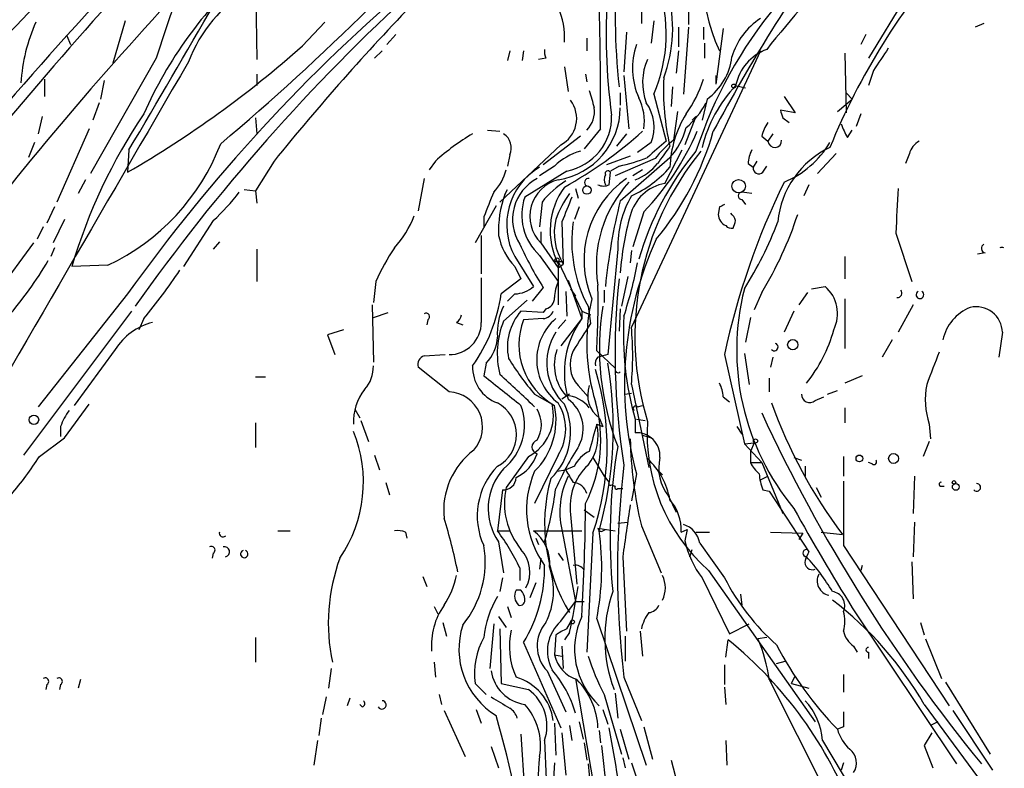
# Model space of a CAD drawing. Extents: x 0 to 59231, y -58369 to 853.
# Drawn here: x 297 to 365, y 450 to 501 of the extents above; entities that cross this region are included whole.
import ezdxf

# ---------------------------------------------------------------- set-up
doc = ezdxf.new("R2010")
doc.units = 0
doc.header["$MEASUREMENT"] = 0
doc.layers.add('MAIN', color=5, linetype='CONTINUOUS')

msp = doc.modelspace()

# ---------------------------------------------------------------- linework, layer by layer
at = {"layer": 'MAIN'}
for p, q in [((313.436, 503.8513), (313.5207, 498.0093)), ((358.0553, 502.666), (355.2613, 498.094)), ((339.7673, 501.9887), (339.7673, 500.4647)), ((342.9847, 502.2427), (342.9847, 500.38)), ((304.546, 500.634), (303.6993, 497.7553)), ((316.6533, 498.9407), (318.1773, 500.5493)), ((340.614, 500.634), (340.4447, 499.11)), ((338.7513, 499.872), (338.582, 497.1627)), ((342.3073, 500.2107), (342.3073, 498.856)), ((342.9847, 500.2107), (342.646, 495.6387)), ((344.0007, 500.2107), (344.0007, 499.364)), ((345.3553, 500.126), (344.8473, 496.316)), ((363.1353, 500.4647), (362.5427, 500.2107)), ((300.5667, 499.618), (300.8207, 499.0253)), ((323.0033, 499.7027), (322.4107, 499.0253)), ((336.042, 499.4487), (336.042, 498.602)), ((355.092, 499.7027), (354.7533, 499.0253)), ((322.072, 498.602), (321.564, 498.094)), ((330.7927, 498.602), (330.6233, 497.9247)), ((331.724, 498.602), (331.6393, 497.9247)), ((347.8953, 498.602), (339.09, 479.7213)), ((342.3073, 498.602), (342.138, 497.078)), ((344.0853, 499.11), (344.0853, 498.094)), ((306.6627, 498.094), (302.1753, 490.22)), ((333.248, 498.094), (332.74, 498.0093)), ((353.6527, 498.4327), (353.7373, 494.3687)), ((334.518, 497.5013), (334.772, 495.808)), ((355.6, 497.2473), (355.2613, 496.2313)), ((299.0427, 496.6547), (299.0427, 495.4693)), ((303.1067, 496.57), (302.8527, 495.3)), ((313.5207, 496.9933), (313.5207, 496.2313)), ((335.9573, 496.9933), (336.042, 496.4853)), ((338.582, 496.9087), (338.9207, 493.268)), ((344.8473, 496.9087), (344.8473, 496.316)), ((341.884, 496.1467), (341.7993, 494.792)), ((346.202, 496.2313), (346.8793, 496.062)), ((338.328, 495.7233), (338.328, 494.8767)), ((340.614, 495.6387), (341.4607, 492.4213)), ((344.2547, 495.3), (343.916, 493.8607)), ((349.504, 495.4693), (350.266, 494.3687)), ((353.1447, 494.4533), (354.1607, 495.3)), ((353.7373, 495.7233), (354.1607, 495.3)), ((302.768, 495.046), (302.3447, 493.8607)), ((350.266, 494.3687), (349.25, 494.538)), ((298.8733, 494.1147), (298.6193, 492.9293)), ((313.436, 494.03), (313.5207, 492.9293)), ((342.2227, 494.4533), (341.9687, 492.506)), ((343.4927, 494.1147), (342.7307, 492.1673)), ((343.2387, 493.8607), (343.4927, 494.1147)), ((349.4193, 494.03), (349.8427, 493.6913)), ((354.7533, 494.284), (354.4147, 493.4373)), ((302.0907, 493.268), (299.8893, 488.2727)), ((329.2687, 493.1833), (330.1153, 493.0987)), ((336.9733, 493.268), (335.8727, 491.9133)), ((353.822, 492.6753), (354.1607, 493.1833)), ((335.6187, 492.76), (333.0787, 490.8127)), ((338.7513, 492.9293), (338.074, 492.0827)), ((347.98, 492.76), (348.4033, 492.4213)), ((348.742, 492.9293), (348.4033, 492.4213)), ((298.3653, 492.3367), (297.942, 491.3207)), ((304.8, 491.8287), (304.7153, 490.3047)), ((334.264, 492.1673), (330.1153, 488.2727)), ((340.4447, 492.3367), (339.5133, 491.6593)), ((341.376, 489.5427), (342.5613, 491.8287)), ((330.7927, 491.49), (330.6233, 490.728)), ((339.0053, 491.4053), (337.3967, 490.8127)), ((340.6987, 491.236), (337.9893, 490.0507)), ((338.328, 488.3573), (341.7147, 491.3207)), ((353.06, 491.5747), (351.79, 490.22)), ((358.0553, 491.5747), (357.8013, 490.8973)), ((314.706, 491.0667), (313.436, 489.0347)), ((325.7127, 491.0667), (325.2893, 490.474)), ((333.8407, 490.728), (332.8247, 490.0507)), ((338.2433, 490.728), (337.6507, 490.3893)), ((339.852, 490.474), (339.1747, 490.0507)), ((347.0487, 490.8973), (347.3873, 490.6433)), ((347.6413, 491.0667), (347.3873, 490.6433)), ((348.0647, 490.3047), (348.3187, 490.728)), ((301.8367, 489.7967), (301.3287, 488.8653)), ((324.9507, 489.8813), (324.5273, 487.68)), ((334.6873, 490.3893), (331.8087, 488.6113)), ((337.566, 489.458), (337.6507, 490.3047)), ((312.674, 489.1193), (313.436, 489.0347)), ((330.454, 488.7807), (330.6233, 489.1193)), ((335.28, 489.204), (335.4493, 488.5267)), ((351.1973, 489.458), (350.8587, 488.696)), ((313.436, 489.0347), (313.5207, 488.188)), ((347.3027, 488.8653), (346.6253, 488.95)), ((346.6253, 488.442), (346.8793, 488.1033)), ((299.72, 487.934), (299.212, 486.8333)), ((329.8613, 488.0187), (328.422, 485.4787)), ((332.994, 488.2727), (332.8247, 486.5793)), ((335.534, 487.934), (335.1953, 487.0873)), ((345.1013, 487.934), (345.0167, 487.426)), ((300.3973, 487.0873), (299.6353, 485.4787)), ((329.0147, 487.2567), (329.0147, 486.5793)), ((339.9367, 487.5953), (339.1747, 485.2247)), ((298.958, 486.5793), (298.5347, 485.7327)), ((310.5573, 487.0027), (308.5253, 483.87)), ((334.3487, 486.918), (334.4333, 484.0393)), ((328.8453, 485.9867), (328.8453, 483.362)), ((332.9093, 486.2407), (332.9093, 485.4787)), ((357.124, 486.156), (358.2247, 482.854)), ((298.2807, 485.4787), (295.8253, 482.1767)), ((299.72, 485.14), (299.466, 484.5473)), ((310.9807, 485.5633), (310.5573, 485.0553)), ((332.9093, 485.4787), (334.0947, 483.7853)), ((313.5207, 485.0553), (313.5207, 482.854)), ((331.1313, 484.5473), (332.4013, 482.5153)), ((332.8247, 484.632), (334.0947, 482.854)), ((338.1587, 485.0553), (337.4813, 477.8587)), ((339.09, 484.9707), (339.0053, 484.124)), ((353.6527, 484.5473), (353.6527, 483.0233)), ((363.22, 484.8013), (362.712, 484.7167)), ((303.3607, 483.9547), (300.9053, 483.87)), ((331.1313, 483.87), (331.5547, 483.0233)), ((334.0947, 484.2087), (335.7033, 480.822)), ((334.0947, 483.7853), (334.4333, 484.0393)), ((334.0947, 484.0393), (334.0947, 481.2453)), ((334.4333, 484.2087), (334.4333, 484.0393)), ((338.836, 483.1927), (338.4127, 481.1607)), ((321.6487, 482.854), (321.4793, 481.4147)), ((331.5547, 483.0233), (330.2, 482.0073)), ((333.0787, 482.4307), (332.3167, 481.4993)), ((334.772, 482.9387), (335.7033, 480.314)), ((351.3667, 482.346), (352.298, 482.5153)), ((304.7153, 482.0073), (298.6193, 474.3027)), ((331.1313, 482.0073), (330.6233, 481.4993)), ((334.6027, 482.1767), (334.6873, 480.4833)), ((334.9413, 482.346), (335.28, 481.838)), ((337.2273, 482.2613), (337.2273, 481.4147)), ((347.98, 482.092), (347.472, 480.9067)), ((351.1127, 482.092), (350.52, 481.2453)), ((321.3947, 481.2453), (321.4793, 477.3507)), ((330.3693, 480.1447), (331.978, 481.584)), ((336.1267, 481.1607), (336.296, 479.9753)), ((353.6527, 481.6687), (353.6527, 478.282)), ((358.3093, 481.2453), (357.2933, 479.3827)), ((304.9693, 480.822), (297.6033, 471.0007)), ((321.4793, 480.3987), (322.4953, 480.7373)), ((333.0787, 480.7373), (331.5547, 480.822)), ((333.248, 480.9913), (333.0787, 480.7373)), ((335.7033, 480.822), (336.296, 480.568)), ((335.7033, 480.822), (335.7033, 480.314)), ((338.328, 480.9913), (338.2433, 479.4673)), ((347.218, 480.3987), (346.8793, 478.7053)), ((350.1813, 480.822), (349.504, 479.3827)), ((305.816, 480.314), (305.4773, 479.552)), ((325.2047, 480.2293), (325.12, 479.8907)), ((327.152, 480.06), (327.5753, 479.8907)), ((333.0787, 480.314), (331.724, 480.2293)), ((334.6027, 480.2293), (334.0947, 479.6367)), ((335.7033, 480.314), (334.264, 478.4513)), ((319.4473, 479.552), (318.3467, 479.2133)), ((318.3467, 479.2133), (318.8547, 477.8587)), ((364.4053, 479.3827), (364.1513, 477.6893)), ((356.87, 478.8747), (356.1927, 477.6893)), ((303.8687, 478.1973), (301.0747, 474.3873)), ((324.9507, 477.774), (326.39, 477.8587)), ((336.7193, 478.1127), (337.9893, 476.9273)), ((345.44, 477.8587), (346.7947, 471.7627)), ((346.7947, 477.9433), (347.1333, 475.8267)), ((348.742, 477.6893), (348.5727, 477.012)), ((326.644, 475.3187), (324.5273, 477.012)), ((329.184, 477.266), (329.0147, 476.4193)), ((313.436, 476.3347), (314.1133, 476.3347)), ((354.838, 476.4193), (353.6527, 475.9113)), ((335.4493, 475.742), (336.1267, 474.98)), ((339.09, 475.8267), (340.2753, 470.154)), ((348.488, 476.25), (348.488, 475.3187)), ((332.486, 475.1493), (333.6713, 474.472)), ((334.8567, 475.1493), (334.3487, 474.8107)), ((338.6667, 475.1493), (339.09, 475.234)), ((352.4673, 475.1493), (353.1447, 475.4033)), ((300.3973, 472.186), (302.0907, 474.472)), ((339.5133, 474.3027), (339.852, 474.3873)), ((345.3553, 474.98), (345.7787, 474.6413)), ((351.6207, 474.726), (352.2133, 474.98)), ((320.2093, 474.1333), (320.548, 473.5407)), ((353.6527, 474.218), (353.6527, 473.202)), ((313.436, 473.202), (313.436, 471.5087)), ((320.6327, 473.3713), (321.1407, 471.932)), ((336.7193, 473.1173), (337.1427, 472.948)), ((336.8887, 473.5407), (337.1427, 472.948)), ((339.344, 473.456), (339.344, 472.5247)), ((339.4287, 473.456), (340.0213, 473.3713)), ((359.41, 473.1173), (359.4947, 472.1013)), ((300.1433, 472.948), (300.1433, 472.2707)), ((339.852, 472.3553), (340.4447, 472.186)), ((346.2867, 472.948), (346.6253, 472.44)), ((298.704, 470.916), (300.3973, 472.186)), ((346.7947, 471.7627), (347.472, 471.8473)), ((346.7947, 471.7627), (347.98, 470.4927)), ((347.472, 471.8473), (347.218, 471.2547)), ((359.41, 471.932), (358.9867, 470.916)), ((321.564, 471.0007), (321.9027, 469.9847)), ((334.0947, 471.0007), (332.486, 467.6987)), ((347.218, 471.2547), (347.218, 470.4927)), ((332.0627, 470.916), (330.5387, 468.7993)), ((336.4653, 470.8313), (337.2273, 469.5613)), ((347.218, 470.4927), (347.98, 470.4927)), ((347.98, 470.4927), (349.4193, 467.0213)), ((350.1813, 470.8313), (350.6893, 470.662)), ((353.568, 470.916), (353.568, 469.5613)), ((355.5153, 470.408), (355.2613, 470.4927)), ((334.01, 469.9), (334.6027, 469.9847)), ((335.1953, 470.2387), (334.6027, 469.9847)), ((339.4287, 469.7307), (339.09, 467.868)), ((340.9527, 469.9), (341.2067, 469.646)), ((350.9433, 470.2387), (350.9433, 469.5613)), ((322.326, 469.138), (322.58, 468.2913)), ((337.2273, 469.5613), (337.566, 469.138)), ((337.7353, 468.9687), (337.9893, 468.884)), ((347.8953, 469.3073), (348.4033, 469.5613)), ((358.394, 469.5613), (358.3093, 467.0213)), ((330.2847, 468.63), (329.946, 465.836)), ((338.1587, 468.7147), (338.4973, 468.7147)), ((348.0647, 468.63), (348.488, 468.5453)), ((348.488, 468.5453), (351.1973, 464.3967)), ((351.7053, 468.7993), (352.044, 468.122)), ((360.172, 468.884), (360.426, 468.884)), ((341.63, 468.2067), (342.138, 467.106)), ((334.9413, 466.9367), (335.3647, 462.1953)), ((335.8727, 467.2753), (336.55, 466.7673)), ((338.1587, 466.344), (338.836, 466.4287)), ((358.394, 466.4287), (358.3093, 464.058)), ((314.96, 465.836), (315.8067, 465.836)), ((323.6807, 465.7513), (323.7653, 465.328)), ((329.946, 465.836), (330.7927, 465.836)), ((332.4013, 465.836), (335.7033, 465.836)), ((334.3487, 465.9207), (335.28, 461.01)), ((336.4653, 465.6667), (336.042, 457.5387)), ((336.804, 466.0053), (337.9893, 465.836)), ((337.1427, 465.836), (337.312, 465.9207)), ((339.7673, 466.1747), (341.122, 462.9573)), ((342.4767, 465.7513), (342.9, 465.9207)), ((342.9, 465.9207), (342.7307, 465.1587)), ((343.4927, 465.7513), (344.424, 465.7513)), ((348.5727, 465.7513), (350.774, 465.6667)), ((350.774, 465.6667), (350.52, 465.2433)), ((352.044, 465.7513), (353.4833, 465.582)), ((330.0307, 465.074), (330.3693, 462.9573)), ((332.5707, 465.328), (332.74, 464.9047)), ((343.7467, 464.9893), (345.44, 462.6187)), ((310.5573, 464.312), (310.4727, 463.9733)), ((334.0947, 464.312), (334.4333, 463.804)), ((343.0693, 464.058), (343.2387, 464.566)), ((353.568, 464.82), (360.7647, 453.898)), ((332.9093, 463.9733), (332.8247, 463.2113)), ((338.4973, 464.058), (338.7513, 458.978)), ((358.2247, 463.7193), (358.3093, 461.1793)), ((331.47, 463.296), (331.47, 462.4493)), ((344.3393, 463.1267), (351.6207, 452.7973)), ((354.838, 463.4653), (354.7533, 463.1267)), ((324.866, 462.7033), (325.12, 462.026)), ((330.2847, 462.6187), (330.1153, 461.6873)), ((332.5707, 462.28), (332.1473, 461.264)), ((343.916, 462.6187), (345.7787, 458.8087)), ((331.5547, 461.772), (331.216, 461.772)), ((334.264, 459.6553), (335.28, 461.01)), ((335.28, 461.01), (335.8727, 461.01)), ((346.5407, 461.518), (346.6253, 460.756)), ((325.628, 460.6713), (325.882, 460.1633)), ((330.6233, 460.6713), (330.8773, 459.9093)), ((354.1607, 460.5867), (361.2727, 449.9187)), ((326.2207, 459.5707), (326.4747, 458.6393)), ((330.0307, 459.994), (330.5387, 459.232)), ((334.6873, 459.1473), (334.9413, 459.5707)), ((336.7193, 459.8247), (340.106, 449.834)), ((358.8173, 459.5707), (359.0713, 458.724)), ((329.692, 459.486), (329.438, 456.438)), ((330.1153, 459.1473), (330.2, 455.422)), ((334.8567, 458.8933), (334.518, 458.3853)), ((339.6827, 458.978), (339.852, 457.2847)), ((345.7787, 458.8087), (347.1333, 459.486)), ((313.436, 458.5547), (313.436, 456.8613)), ((331.724, 458.216), (334.264, 452.374)), ((333.9253, 458.724), (333.8407, 457.3693)), ((338.6667, 458.6393), (338.6667, 456.946)), ((345.5247, 457.2), (345.694, 458.3853)), ((348.3187, 458.5547), (347.726, 458.47)), ((359.156, 458.47), (360.2567, 455.7607)), ((334.3487, 457.962), (334.4333, 456.438)), ((354.2453, 457.962), (354.4993, 457.5387)), ((355.2613, 457.5387), (355.2613, 457.1153)), ((325.628, 456.8613), (325.7127, 455.8453)), ((333.8407, 457.3693), (334.3487, 457.2847)), ((348.996, 456.7767), (349.5887, 456.946)), ((318.6007, 456.438), (318.4313, 455.0833)), ((333.3327, 456.2687), (334.6027, 453.4747)), ((345.44, 456.692), (345.44, 455.3373)), ((301.498, 455.676), (301.3287, 455.0833)), ((335.28, 455.7607), (337.7353, 441.198)), ((338.582, 455.8453), (339.7673, 452.882)), ((348.488, 455.676), (353.3987, 445.9393)), ((350.012, 455.422), (350.266, 455.93)), ((353.568, 456.0147), (353.568, 454.8293)), ((360.5107, 455.5067), (363.5587, 450.596)), ((299.212, 455.3373), (299.1273, 454.9987)), ((300.1433, 455.3373), (300.0587, 454.9987)), ((328.422, 455.422), (329.184, 454.66)), ((330.2, 455.422), (332.0627, 454.9987)), ((345.44, 455.168), (345.5247, 453.9827)), ((350.012, 455.422), (351.1973, 455.0833)), ((318.262, 454.4907), (318.008, 453.3053)), ((319.8707, 454.406), (319.7013, 453.898)), ((325.9667, 454.66), (326.136, 453.9827)), ((337.2273, 454.66), (338.4127, 450.596)), ((337.9893, 454.7447), (338.1587, 453.0513)), ((320.7173, 453.8133), (320.548, 453.9827)), ((326.3053, 453.5593), (327.7447, 450.4267)), ((328.5067, 453.644), (328.8453, 452.7127)), ((337.1427, 453.644), (337.4813, 452.628)), ((359.0713, 453.9827), (375.5813, 431.6307)), ((361.0187, 453.5593), (363.728, 449.4953)), ((317.9233, 453.0513), (317.754, 451.866)), ((333.8407, 452.7127), (333.9253, 450.5113)), ((334.8567, 452.5433), (335.026, 451.5273)), ((335.534, 452.7973), (335.788, 451.612)), ((336.8887, 452.2047), (336.9733, 451.358)), ((338.328, 452.2893), (338.9207, 450.2573)), ((339.9367, 452.4587), (340.5293, 450.2573)), ((353.568, 452.4587), (353.1447, 452.2893)), ((360.0027, 452.7973), (359.4947, 452.5433)), ((317.6693, 451.5273), (317.4153, 449.834)), ((331.5547, 451.9507), (331.8087, 447.8867)), ((334.3487, 452.0353), (334.6027, 449.1567)), ((345.5247, 451.5273), (345.6093, 449.834)), ((352.1287, 451.5273), (354.4993, 447.548)), ((359.5793, 452.0353), (359.0713, 451.1887)), ((329.5227, 451.104), (330.0307, 449.6647)), ((335.8727, 451.358), (336.042, 450.1727)), ((337.058, 451.1887), (337.566, 446.278)), ((359.0713, 451.1887), (359.664, 449.6647)), ((338.4973, 450.342), (338.6667, 449.6647)), ((341.7993, 450.1727), (342.5613, 447.294)), ((353.568, 450.0033), (353.3987, 449.4953))]:
    msp.add_line(p, q, dxfattribs=at)
for centre, radius in [((346.075, 496.189), 0.1338), ((346.4066, 489.3536), 0.459), ((336.048, 489.0891), 0.2843), ((334.0099, 484.3216), 0.1411), ((350.0966, 478.536), 0.349), ((298.323, 473.4137), 0.3224), ((347.5566, 471.9603), 0.1411), ((354.6404, 470.7749), 0.2275), ((356.9758, 470.7679), 0.3346), ((361.1033, 469.138), 0.1197), ((361.2162, 468.8276), 0.2275), ((335.0683, 459.6131), 0.1338)]:
    msp.add_circle(centre, radius, dxfattribs=at)
for centre, radius, start, end in [((570.6757, 257.2737), 362.9027, 135.292351, 144.26494), ((195.8647, 628.528), 178.4442, 310.20943, 319.041647), ((377.7005, 475.9609), 74.4059, 152.011919, 162.694641), ((536.2025, 293.4874), 312.3901, 136.246249, 145.730046), ((354.9864, 503.4033), 10.9894, 147.733984, 205.906347), ((186.4456, 605.525), 152.6958, 312.865778, 320.016299), ((449.6259, 437.0942), 118.9562, 144.269936, 151.913792), ((396.1173, 474.2657), 46.9574, 138.370524, 157.813335), ((382.9139, 500.9408), 44.9271, 174.986117, 186.125603), ((412.8938, 447.5651), 82.3612, 135.995429, 141.632708), ((332.2541, 482.607), 28.902, 132.191251, 156.170238), ((399.9626, 414.0836), 116.9858, 130.206744, 144.506196), ((488.4222, 334.636), 246.3958, 136.895898, 148.591447), ((415.4777, 403.1098), 135.0851, 132.418105, 144.704696), ((318.2873, 494.2342), 10.0896, 121.518589, 159.060787), ((376.5281, 499.5697), 39.1628, 175.589625, 187.881819), ((331.2475, 499.7264), 10.2196, 336.422725, 19.715636), ((332.4776, 500.0858), 9.4277, 339.208582, 15.883621), ((442.8282, 387.5682), 164.7035, 135.996207, 141.068347), ((105.6514, 495.3847), 231.3316, 359.475732, 1.635889), ((-506.493, 972.9353), 943.2178, 329.3315445, 330.0345686), ((329.2872, 499.4838), 5.2388, 356.83655, 23.411131), ((372.9052, 482.0534), 30.9678, 140.539865, 161.764387), ((309.4666, 495.6526), 12.0558, 156.035629, 176.442342), ((350.4209, 496.8947), 4.6536, 122.869124, 163.983235), ((267.9827, 553.6513), 73.2262, 300.108029, 311.656321), ((334.3919, 498.5599), 1.2351, 174.107542, 202.160618), ((344.0461, 497.4158), 4.8899, 160.782835, 204.542479), ((349.4819, 495.5439), 3.3512, 110.31031, 168.163295), ((737.1077, 244.0095), 457.9056, 146.195341, 146.424524), ((7898.8776, -3920.029), 8782.1337, 149.79788125, 150.02706425), ((343.6898, 496.4264), 3.8405, 155.659266, 201.065574), ((341.8054, 498.6781), 4.1726, 305.944085, 353.126033), ((358.5033, 495.9567), 17.2298, 177.396653, 192.99367), ((336.551, 498.898), 7.7801, 323.62632, 343.241575), ((632.7238, 579.973), 308.2031, 195.831433, 196.060621), ((353.2361, 489.699), 9.5995, 137.118316, 166.143405), ((333.2984, 493.9811), 2.0548, 298.029185, 36.915069), ((336.3278, 493.776), 3.6445, 351.987511, 26.193823), ((333.3331, 494.7333), 4.995, 278.770232, 359.70176), ((334.8271, 494.4349), 1.7443, 314.147537, 8.984409), ((337.7814, 493.3796), 2.8602, 338.61559, 35.635017), ((339.6829, 497.2473), 4.998, 308.809481, 333.868164), ((476.327, 536.6065), 133.8593, 198.316987, 198.546184), ((337.1492, 473.1441), 37.7977, 145.993227, 163.514581), ((333.9905, 494.071), 3.747, 280.717062, 1.962234), ((349.1858, 490.3715), 7.476, 148.443459, 177.916488), ((338.367, 494.448), 4.5812, 316.949516, 346.167295), ((350.2856, 492.2739), 2.3563, 143.019707, 168.094435), ((361.5005, 496.7269), 8.6819, 201.062908, 207.8186), ((336.3998, 479.156), 16.0025, 120.60491, 131.90064), ((329.7414, 491.9627), 1.1526, 335.789706, 56.992387), ((319.6199, 515.7849), 30.3974, 299.347876, 311.727349), ((326.4084, 500.5004), 18.6964, 316.350569, 336.678599), ((345.9899, 487.2148), 6.6458, 127.234065, 142.765935), ((325.2176, 498.6756), 20.2437, 320.256433, 344.008924), ((348.869, 492.4637), 0.4669, 185.197762, 5.185541), ((296.9034, 497.6765), 15.1652, 295.201063, 339.041423), ((395.1987, 429.1291), 83.0282, 130.332794, 131.492516), ((637.6529, 279.8067), 364.1985, 144.348186, 144.57736), ((349.3025, 490.783), 2.2567, 152.394829, 177.096769), ((355.2921, 486.3546), 6.2369, 115.198483, 174.817215), ((346.9171, 495.7842), 6.6783, 292.790332, 328.920447), ((359.3109, 491.2643), 1.2934, 116.553165, 166.114173), ((336.7456, 487.7081), 4.1903, 105.600744, 133.888032), ((336.3708, 500.3761), 9.8281, 280.983401, 292.871802), ((359.3118, 479.1029), 19.9861, 140.765538, 196.918558), ((359.1439, 478.756), 20.3384, 140.312738, 163.953143), ((327.2844, 491.2848), 3.3538, 315.879471, 346.009749), ((335.1231, 486.7216), 4.5456, 120.373389, 208.57676), ((335.9789, 495.6319), 7.6017, 294.158634, 318.985522), ((338.0151, 493.2422), 3.6929, 291.091202, 320.581998), ((347.7865, 490.595), 0.4021, 173.101204, 313.780696), ((334.1461, 487.0873), 3.1668, 118.08313, 212.323548), ((334.7421, 487.2972), 2.582, 104.521169, 224.775607), ((342.6689, 484.302), 6.8173, 125.075262, 202.722399), ((336.1584, 489.6167), 0.2698, 78.694232, 244.441701), ((337.9049, 489.7966), 0.6828, 150.262404, 209.730309), ((337.4814, 490.2199), 0.1894, 26.605648, 206.537987), ((338.1173, 484.1651), 6.5666, 122.358967, 141.279144), ((338.5463, 486.3221), 5.0028, 143.630594, 207.14895), ((345.0727, 483.9418), 8.3769, 137.256782, 189.217304), ((337.185, 490.1779), 0.8145, 242.110409, 297.889591), ((341.8877, 486.6145), 2.9726, 99.912291, 165.847823), ((395.8687, 467.0304), 51.5781, 154.016649, 167.881184), ((1119.2094, 445.355), 763.1768, 176.7062064, 176.935389), ((300.7436, 497.7485), 14.5527, 312.404176, 322.800248), ((752.6651, 318.7837), 455.9197, 158.084585, 158.313775), ((336.9592, 486.3661), 6.9389, 159.636082, 183.134348), ((335.3568, 487.3979), 3.7498, 161.120038, 227.526815), ((342.1693, 483.9017), 8.8381, 145.832374, 158.872752), ((758.0422, 318.4277), 455.9662, 158.084589, 158.313756), ((345.0957, 485.2203), 6.9389, 149.940594, 181.362552), ((346.6253, 488.696), 0.254, 90, 270), ((377.7463, 478.4926), 40.6339, 165.949906, 174.318492), ((387.6106, 403.3137), 94.6976, 116.443722, 116.672824), ((317.5398, 489.9674), 7.2275, 318.092984, 338.693958), ((337.9057, 486.1844), 4.0815, 167.219503, 211.705996), ((358.2554, 481.9874), 19.9808, 164.457515, 175.811659), ((345.9052, 487.468), 0.8895, 182.706396, 244.673739), ((345.101, 486.6355), 1.1606, 18.444315, 48.944105), ((326.0624, 495.413), 25.6482, 328.709753, 341.856029), ((344.4829, 485.6036), 9.4639, 172.016648, 207.999089), ((345.9056, 486.96), 0.4824, 217.851024, 285.278039), ((219.1099, 529.0762), 133.8752, 341.453843, 341.683013), ((324.8712, 496.1652), 25.9155, 327.775239, 339.094855), ((334.1826, 486.801), 4.231, 191.096407, 223.847976), ((335.2193, 476.8106), 14.8554, 145.895951, 155.995139), ((353.995, 495.7039), 24.7724, 204.594006, 212.398657), ((362.2404, 475.858), 23.6203, 155.287798, 195.034966), ((363.2823, 485.1126), 0.3175, 117.582029, 258.682989), ((364.363, 484.8794), 0.2899, 64.018317, 115.981683), ((277.9702, 496.6435), 24.6444, 318.763575, 329.92482), ((334.264, 568.8586), 84.6501, 269.885409, 270.114592), ((305.8984, 490.7833), 34.2682, 342.508132, 348.794472), ((278.3884, 503.2724), 35.7682, 320.068827, 326.663846), ((1090.8447, 481.584), 762.0009, 179.8854085, 180.1145915), ((331.1252, 483.8641), 1.8568, 270.188229, 313.413525), ((336.9902, 481.6062), 3.1529, 156.686636, 177.325897), ((278.4531, 481.457), 58.3621, 356.715003, 1.122188), ((385.5993, 477.9317), 47.6289, 173.863274, 189.191995), ((350.71, 480.6568), 2.4445, 333.132027, 49.487684), ((319.2001, 483.5279), 11.1045, 324.609034, 352.129449), ((333.0998, 481.7181), 0.7417, 281.525044, 2.720065), ((363.1673, 478.1703), 16.8967, 165.692191, 219.775961), ((357.2426, 482.0539), 0.3024, 263.565685, 43.29838), ((358.775, 481.9466), 0.2628, 118.895797, 61.104203), ((333.8743, 479.3591), 3.9409, 152.796448, 184.586037), ((349.6589, 478.6303), 13.6214, 167.111127, 197.02857), ((355.1917, 478.2397), 18.2838, 170.807115, 201.31609), ((363.3517, 478.2161), 3.0816, 111.865973, 167.65955), ((362.6168, 479.3351), 1.7892, 1.524538, 103.339538), ((325.0776, 480.441), 0.2468, 300.979674, 120.93987), ((326.8134, 480.6527), 0.6826, 299.738635, 352.87186), ((334.3224, 478.3736), 3.6952, 138.502951, 192.009639), ((333.0002, 481.1241), 0.8139, 275.534773, 338.212969), ((359.4515, 479.1913), 20.9095, 176.457424, 195.919839), ((307.4529, 475.9729), 4.2184, 104.331736, 148.175737), ((326.6611, 480.0429), 2.1843, 269.551443, 0.448557), ((335.7645, 477.9391), 5.8286, 157.764872, 194.253677), ((336.1707, 478.536), 4.7582, 159.153204, 240.680488), ((336.3232, 477.5034), 3.6945, 130.469585, 232.900887), ((340.8667, 476.6098), 6.3547, 144.344513, 196.446121), ((801.3643, 182.712), 551.9547, 147.414017, 147.643195), ((317.1123, 477.774), 22.0638, 354.936619, 5.063381), ((327.076, 479.2217), 2.8755, 317.146336, 356.456976), ((337.199, 477.2867), 3.8872, 147.370428, 226.393623), ((343.5141, 482.0525), 9.7043, 320.740462, 345.068165), ((348.8372, 478.3773), 0.2544, 225.01592, 73.067804), ((325.138, 477.1713), 0.6311, 107.263584, 194.619728), ((337.0025, 477.1411), 3.1734, 160.559565, 220.86763), ((337.058, 477.1813), 2.1586, 154.438057, 221.818921), ((337.1636, 477.2661), 0.5553, 130.355103, 197.759607), ((379.4985, 308.4256), 174.5652, 103.927638, 104.156789), ((909.9835, 265.2795), 589.6166, 158.8491205, 159.0783056), ((319.1625, 477.0367), 2.3176, 318.069384, 1.483502), ((330.859, 476.9998), 2.6081, 177.870773, 249.509006), ((347.304, 487.7507), 19.4517, 211.439619, 220.378227), ((311.6282, 472.876), 26.2232, 344.42706, 9.637217), ((838.3038, 1110.4271), 813.2289, 231.2256014, 231.4547756), ((-219.0234, -117.2707), 808.7779, 47.0073426, 47.2365258), ((319.188, 471.5179), 18.2412, 341.290609, 16.972391), ((338.1904, 476.8427), 0.2182, 157.18418, 309.086218), ((338.0562, 475.1048), 1.9518, 160.945877, 233.261028), ((343.1025, 474.8659), 2.2557, 2.899444, 27.610188), ((364.4981, 474.7952), 5.3576, 168.899589, 198.250978), ((323.6426, 473.2944), 3.5223, 141.481437, 182.881982), ((326.5327, 472.9214), 2.3999, 318.758826, 87.341824), ((334.5363, 472.9872), 2.0786, 36.308668, 88.169365), ((351.2562, 475.1604), 0.567, 181.121718, 309.999622), ((328.8096, 472.3977), 2.4398, 297.760291, 62.239709), ((327.9119, 473.0656), 3.8752, 309.356715, 19.942052), ((330.6235, 473.7089), 3.1419, 297.262353, 14.056589), ((329.0691, 473.3797), 4.8768, 314.478283, 11.923753), ((330.5096, 472.5815), 4.4318, 313.972432, 25.250185), ((331.2372, 472.7787), 3.3655, 328.109208, 31.890792), ((333.2828, 472.7894), 2.5106, 333.724804, 53.618936), ((327.4714, 472.031), 9.5278, 332.95436, 15.900378), ((339.3863, 474.1757), 0.1796, 45, 225), ((380.5704, 485.9326), 33.88, 199.619367, 216.917622), ((303.412, 471.8978), 3.4333, 141.208574, 162.188317), ((330.8635, 473.075), 2.081, 329.43241, 30.56759), ((451.1785, 521.7574), 113.764, 204.888557, 219.158762), ((333.629, 472.3129), 3.1933, 321.460125, 14.590227), ((802.1276, 345.1826), 482.6719, 164.629767, 164.858944), ((352.5962, 472.4252), 12.4354, 176.027472, 228.395502), ((311.652, 469.1549), 9.1498, 325.507183, 22.181187), ((339.4428, 470.9302), 1.5976, 356.450735, 93.545685), ((332.7824, 471.551), 0.4827, 105.265529, 254.734472), ((356.4684, 458.395), 24.7929, 147.604633, 155.402809), ((368.2719, 472.8519), 29.2762, 181.469142, 193.183817), ((331.4302, 467.218), 5.1528, 126.887022, 185.962969), ((330.0593, 471.9599), 2.7394, 294.976586, 341.381178), ((337.1429, 469.3071), 2.1589, 115.563296, 154.436704), ((374.1158, 465.4051), 36.4857, 170.23508, 185.848443), ((279.639, 483.0259), 22.5859, 319.278738, 327.57669), ((338.8032, 467.4857), 3.9007, 133.326522, 188.090842), ((397.3325, 463.0843), 59.1948, 172.97565, 187.02435), ((336.8979, 467.138), 4.8852, 9.599991, 47.620751), ((343.9585, 470.1118), 3.0085, 166.163298, 219.288871), ((349.0371, 471.2961), 1.9886, 203.828505, 231.923362), ((355.6423, 470.535), 0.1796, 225, 45), ((333.4209, 466.8521), 4.8522, 135.737293, 204.758729), ((333.329, 467.3596), 4.0128, 137.524901, 214.720529), ((338.4472, 467.2745), 6.5138, 156.229798, 215.788094), ((546.5131, 596.5502), 246.8296, 210.848162, 211.077365), ((350.9602, 469.8778), 3.1529, 182.674103, 203.313364), ((330.3623, 469.4802), 0.8537, 264.784913, 359.7651), ((344.8335, 466.2939), 11.6657, 164.598981, 211.215692), ((339.5851, 467.1568), 5.3803, 153.454475, 193.282045), ((335.0523, 468.1165), 1.0232, 14.692258, 86.727915), ((337.6507, 469.0533), 0.1198, 135, 315), ((1454.2671, 467.0213), 1100.7013, 179.8854085, 180.1145863), ((360.2143, 469.011), 0.1339, 71.537987, 251.578587), ((362.6564, 468.7962), 0.2587, 219.952963, 96.457571), ((335.4321, 467.7352), 5.0078, 167.731678, 219.26091), ((308.5854, 472.1183), 25.5675, 344.007107, 352.349942), ((338.074, 468.7993), 0.1198, 135, 315.033843), ((194.2497, 468.5138), 141.7099, 356.553219, 359.670439), ((1227.7576, 338.8351), 898.0338, 171.7553071, 171.9844882), ((339.3884, 465.9149), 3.0926, 356.96764, 41.217819), ((461.127, 527.9864), 126.4299, 208.654447, 212.215119), ((293.5903, 456.3737), 34.3008, 11.21005, 17.490442), ((342.1936, 464.7552), 1.5707, 8.571711, 73.259876), ((311.2177, 465.6666), 0.2517, 160.333925, 317.737028), ((323.1305, 464.2711), 1.5792, 69.609571, 97.70781), ((318.903, 457.483), 13.8463, 24.823405, 37.104108), ((330.8341, 463.6591), 2.6824, 354.042647, 54.249025), ((318.9264, 463.3341), 18.1357, 348.842424, 7.929493), ((337.0157, 466.0053), 0.2117, 180, 306.875312), ((349.0363, 466.5547), 6.4583, 192.483389, 217.54966), ((310.4304, 464.5237), 0.2468, 300.93987, 120.991622), ((311.3193, 464.3967), 0.3469, 284.040247, 104.028233), ((312.674, 464.2442), 0.2518, 109.658416, 70.341584), ((322.3979, 463.6771), 6.7148, 320.448112, 9.799833), ((329.8934, 463.0175), 2.2711, 331.71411, 42.987318), ((351.028, 464.312), 0.2433, 90, 270), ((353.149, 463.2095), 2.2844, 148.68826, 164.915583), ((331.3913, 459.5279), 12.9828, 159.976399, 191.85261), ((351.4347, 463.6822), 0.5063, 166.07904, 291.553441), ((340.9954, 454.6816), 13.7321, 30.67517, 43.063621), ((323.3309, 463.3393), 9.8332, 328.599354, 0.734192), ((328.9025, 461.7739), 4.8721, 333.114661, 19.256469), ((335.2739, 462.8059), 0.6793, 28.179652, 103.901228), ((321.738, 463.8515), 5.5175, 325.872437, 348.886596), ((339.5128, 461.9414), 1.8937, 333.441714, 26.555579), ((359.4302, 469.8311), 15.7399, 207.272568, 228.477525), ((352.7732, 462.4165), 1.0077, 153.081495, 257.320726), ((331.9779, 461.3769), 0.8583, 152.59001, 226.335951), ((330.8518, 461.12), 0.9587, 3.546139, 42.848561), ((299.7167, 467.163), 36.1, 346.757217, 351.819081), ((347.0431, 458.4593), 9.7717, 160.710424, 200.741062), ((352.6728, 460.7208), 0.9756, 336.561609, 82.153106), ((335.7886, 457.849), 6.8106, 149.078517, 174.052422), ((331.4841, 461.0806), 0.3393, 253.071082, 16.912762), ((338.22, 441.9295), 24.0844, 30.030278, 52.726437), ((330.217, 458.0181), 4.7747, 145.010831, 184.743013), ((342.5891, 458.5126), 2.8923, 143.12931, 167.323578), ((340.1967, 461.0584), 0.8142, 275.539741, 338.198591), ((350.9435, 459.6554), 2.7105, 345.527461, 14.470492), ((335.1159, 457.9665), 2.4622, 139.343178, 223.594634), ((336.0636, 457.6281), 2.7108, 131.596327, 208.052097), ((340.49, 457.7615), 5.2817, 154.99582, 227.011679), ((332.651, 457.7656), 5.3328, 162.137895, 238.458028), ((335.8866, 457.9635), 5.1285, 167.623635, 204.395136), ((337.0575, 453.9832), 5.6821, 114.654006, 123.452348), ((355.1766, 459.3166), 1.6439, 191.886863, 235.491118), ((333.5874, 456.0671), 5.2055, 151.453314, 187.118736), ((328.2144, 436.7638), 27.8033, 20.568804, 51.046677), ((337.8624, 454.279), 10.717, 7.489999, 23.020424), ((370.4295, 469.1179), 24.124, 207.318036, 224.233827), ((355.2613, 457.708), 0.1693, 90, 270), ((336.1158, 457.8845), 2.3327, 192.759521, 251.217083), ((353.5007, 463.0269), 18.2983, 198.288997, 207.209771), ((332.1897, 456.6497), 2.6941, 188.130102, 261.869898), ((327.3045, 450.9786), 8.3321, 16.822742, 40.170256), ((299.085, 455.549), 0.2469, 300.959776, 120.959776), ((300.0163, 455.549), 0.2469, 300.959776, 120.959776), ((330.1933, 452.3985), 3.5953, 7.72849, 73.473851), ((331.8757, 452.1905), 4.9317, 2.132362, 44.971247), ((330.2635, 452.5181), 3.0644, 341.135793, 54.046308), ((320.6538, 454.0462), 0.2414, 285.250955, 52.11877), ((322.0659, 453.9525), 0.2843, 209.31494, 88.770406), ((520.6575, 771.6094), 370.2658, 238.921655, 239.150838), ((347.8042, 451.2493), 4.3334, 3.678192, 43.581573), ((330.0296, 452.6273), 1.3399, 18.447118, 55.284023), ((328.6534, 451.158), 4.235, 350.05613, 41.835665), ((254.3905, 431.7242), 78.4726, 7.744403, 15.89865), ((607.5678, 452.9667), 254.0003, 179.885409, 180.114592), ((275.3658, 439.7651), 63.4653, 4.125335, 11.459417), ((355.8351, 453.0289), 2.7902, 195.371103, 228.638287), ((411.0926, 453.5019), 77.9543, 181.45147, 187.697329), ((353.2348, 449.9909), 1.2096, 326.65544, 51.286188), ((350.5577, 448.4248), 17.8456, 173.559079, 216.494122), ((348.8414, 448.5198), 15.0739, 174.352077, 217.538812), ((374.3517, 453.9131), 38.4331, 185.965589, 191.716211), ((421.9343, 478.076), 87.4714, 198.719514, 203.355471)]:
    msp.add_arc(centre, radius, start, end, dxfattribs=at)

doc.saveas('drawing.dxf')
